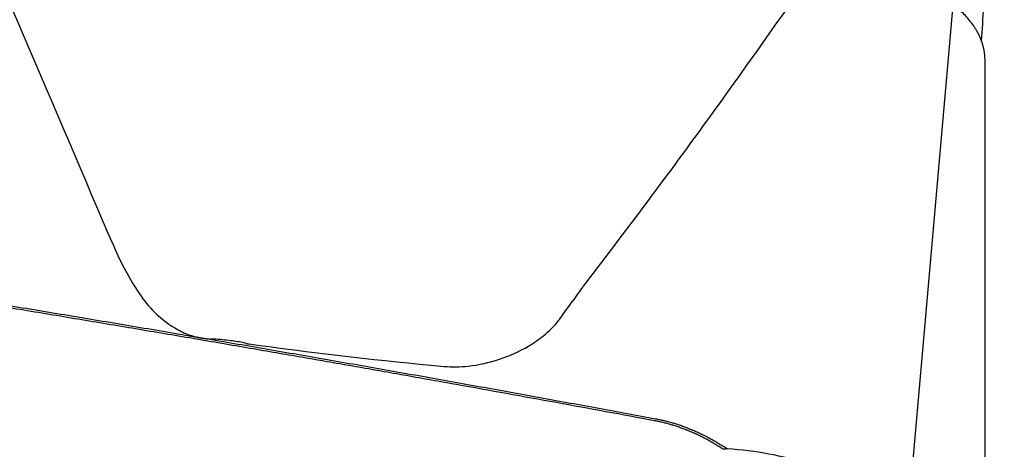
# Model space of a CAD drawing. Units: millimetres. Extents: x 205 to 298, y 193 to 329.
# Drawn here: x 278 to 287, y 272 to 276 of the extents above; entities that cross this region are included whole.
import ezdxf

# ---------------------------------------------------------------- set-up
doc = ezdxf.new("R2010")
doc.units = ezdxf.units.MM
for name, color, linetype in [('1', 4, 'Continuous'), ('CUT', 1, 'Continuous'), ('NOCUT', 7, 'Continuous')]:
    doc.layers.add(name, color=color, linetype=linetype)

msp = doc.modelspace()

# ---------------------------------------------------------------- linework, layer by layer
at = {"layer": '1'}
msp.add_line((286.3703, 271.6638), (286.3703, 275.8276), dxfattribs=at)
for points, knots in [([(286.3703, 275.8227), (286.3703, 275.8235), (286.3703, 275.8279), (286.3702, 275.8358), (286.3699, 275.8462), (286.3694, 275.8566), (286.3687, 275.8668), (286.3677, 275.877), (286.3666, 275.8871), (286.3653, 275.8971), (286.3638, 275.907), (286.3621, 275.9168), (286.3603, 275.9265), (286.3582, 275.9361), (286.356, 275.9456), (286.3537, 275.955), (286.3512, 275.9644), (286.3485, 275.9736), (286.3457, 275.9828), (286.3427, 275.9918), (286.3396, 276.0008), (286.3364, 276.0097), (286.333, 276.0184), (286.3295, 276.0271), (286.3258, 276.0357), (286.3221, 276.0442), (286.3182, 276.0527), (286.3142, 276.061), (286.3101, 276.0692), (286.3058, 276.0774), (286.3015, 276.0854), (286.2971, 276.0934), (286.2926, 276.1012), (286.288, 276.109), (286.2833, 276.1167), (286.2785, 276.1243), (286.2736, 276.1319), (286.2687, 276.1393), (286.2445, 276.1746), (286.1951, 276.2359), (286.107, 276.3199), (286.0053, 276.3975), (285.892, 276.4687), (285.7462, 276.5455), (285.56, 276.6254), (285.3245, 276.7045), (285.0713, 276.7709), (284.8764, 276.8104), (284.7573, 276.831), (284.7189, 276.8374), (284.6802, 276.8436), (284.6412, 276.8496), (284.6021, 276.8554), (284.5627, 276.8609), (284.5232, 276.8662), (284.4835, 276.8713), (284.4435, 276.8762), (284.4034, 276.8809), (284.3632, 276.8854), (284.3228, 276.8896), (284.2822, 276.8936), (284.2415, 276.8975), (284.2007, 276.9011), (284.1597, 276.9045), (284.1186, 276.9076), (284.0775, 276.9106), (284.0362, 276.9134), (283.9949, 276.9159), (283.9535, 276.9183), (283.912, 276.9204), (283.8704, 276.9223), (283.8288, 276.9241), (283.7872, 276.9256), (283.7455, 276.9269), (283.7038, 276.928), (283.6621, 276.9289), (283.6204, 276.9297), (283.5787, 276.9302), (283.537, 276.9305), (283.4953, 276.9307), (283.4536, 276.9306), (283.4119, 276.9304), (283.3842, 276.9301), (283.3703, 276.9299)], [0, 0, 0, 0, 0.001598, 0.00792, 0.014196, 0.020425, 0.026608, 0.032744, 0.038833, 0.044876, 0.050872, 0.056821, 0.062724, 0.068579, 0.074387, 0.080149, 0.085863, 0.091531, 0.097151, 0.102724, 0.10825, 0.113728, 0.119159, 0.124543, 0.129879, 0.135168, 0.14041, 0.145603, 0.15075, 0.155848, 0.160899, 0.165903, 0.170858, 0.175766, 0.180626, 0.185438, 0.190202, 0.194919, 0.199587, 0.257491, 0.312977, 0.366034, 0.416656, 0.464842, 0.537121, 0.605558, 0.670285, 0.731484, 0.739806, 0.74808, 0.756306, 0.764484, 0.772616, 0.780702, 0.788744, 0.796742, 0.804697, 0.81261, 0.820482, 0.828315, 0.836108, 0.843864, 0.851583, 0.859266, 0.866914, 0.874529, 0.882111, 0.889662, 0.897182, 0.904674, 0.912138, 0.919576, 0.926988, 0.934376, 0.941742, 0.949086, 0.956409, 0.963714, 0.971001, 0.978272, 0.985528, 0.99277, 1, 1, 1, 1]), ([(286.3385, 276), (286.3387, 276.0022), (286.3454, 276.1075), (286.3522, 276.2128), (286.3589, 276.3159)], [0, 0, 0, 0, 0.020989, 1, 1, 1, 1]), ([(275.4833, 273.9233), (275.5788, 273.9081), (275.7695, 273.8779), (276.0549, 273.8323), (276.3392, 273.7867), (276.6226, 273.7409), (276.9049, 273.6951), (277.1861, 273.6492), (277.4664, 273.6032), (277.7456, 273.5571), (278.0237, 273.5109), (278.3009, 273.4647), (278.577, 273.4183), (278.852, 273.3719), (279.1261, 273.3254), (279.3991, 273.2788), (279.671, 273.2322), (279.942, 273.1854), (280.2119, 273.1386), (280.4807, 273.0917), (280.7486, 273.0447), (281.0153, 272.9976), (281.2811, 272.9504), (281.5458, 272.9032), (281.8095, 272.8559), (282.0722, 272.8085), (282.3338, 272.761), (282.5944, 272.7134), (282.854, 272.6658), (283.1125, 272.618), (283.2845, 272.5861), (283.3703, 272.5701)], [0, 0, 0, 0, 0.036211, 0.072298, 0.108262, 0.144102, 0.179819, 0.215412, 0.250881, 0.286227, 0.321449, 0.356548, 0.391524, 0.426376, 0.461104, 0.495709, 0.530191, 0.56455, 0.598785, 0.632897, 0.666886, 0.700751, 0.734494, 0.768113, 0.801609, 0.834982, 0.868231, 0.901358, 0.934362, 0.967242, 1, 1, 1, 1]), ([(283.3703, 272.5701), (283.3766, 272.5689), (283.3892, 272.5666), (283.4081, 272.5627), (283.427, 272.5586), (283.4459, 272.5543), (283.4647, 272.5497), (283.4836, 272.5449), (283.5024, 272.5398), (283.5213, 272.5344), (283.5401, 272.5288), (283.559, 272.523), (283.5778, 272.5169), (283.5966, 272.5106), (283.6154, 272.504), (283.6342, 272.4972), (283.6529, 272.4901), (283.6717, 272.4828), (283.6904, 272.4752), (283.7092, 272.4673), (283.7279, 272.4593), (283.7466, 272.4509), (283.7652, 272.4424), (283.7839, 272.4335), (283.8025, 272.4245), (283.8212, 272.4151), (283.8398, 272.4056), (283.8584, 272.3957), (283.8769, 272.3857), (283.8955, 272.3754), (283.914, 272.3648), (283.9325, 272.354), (283.9509, 272.3429), (283.9694, 272.3316), (283.9878, 272.32), (284.0062, 272.3082), (284.0184, 272.3002), (284.0245, 272.2962)], [0, 0, 0, 0, 0.026507, 0.053099, 0.07978, 0.106554, 0.133423, 0.160392, 0.187465, 0.214643, 0.241932, 0.269333, 0.296851, 0.324489, 0.35225, 0.380137, 0.408153, 0.436301, 0.464585, 0.493007, 0.52157, 0.550277, 0.579132, 0.608136, 0.637292, 0.666604, 0.696074, 0.725704, 0.755497, 0.785455, 0.815582, 0.845878, 0.876348, 0.906993, 0.937815, 0.968817, 1, 1, 1, 1]), ([(285.4046, 271.8704), (285.3081, 271.9309), (285.206, 271.9856), (285.0447, 272.0587), (284.9895, 272.0816), (284.9046, 272.1137), (284.876, 272.124), (284.8184, 272.1436), (284.7894, 272.1531), (284.6437, 272.1979), (284.4043, 272.256), (284.1532, 272.2874), (284.0245, 272.2962)], [0, 0, 0, 0, 0.25, 0.25, 0.375, 0.375, 0.4375, 0.4375, 0.5, 0.5, 0.75, 1, 1, 1, 1])]:
    msp.add_open_spline(points, degree=3, knots=knots, dxfattribs=at)
for points, degree in [([(283.3643, 272.5514), (279.62, 273.2476), (275.4773, 273.9028)], 2), ([(283.9867, 272.2925), (283.6816, 272.4921), (283.3643, 272.5514)], 2), ([(284.0245, 272.2962), (283.9867, 272.2925)], 1)]:
    msp.add_open_spline(points, degree=degree, dxfattribs=at)
at = {"layer": 'CUT'}
for p, q in [((278.438, 274.1385), (278.438, 274.1385)), ((278.6722, 273.7066), (278.6722, 273.7066)), ((282.6135, 273.6382), (282.6135, 273.6382)), ((282.5035, 273.4829), (282.5035, 273.4829)), ((279.3211, 273.2952), (279.3211, 273.2952)), ((279.6451, 273.2552), (279.6255, 273.2593)), ((279.657, 273.2528), (279.657, 273.2528)), ((279.6693, 273.251), (279.6693, 273.251)), ((281.3264, 273.0577), (281.3264, 273.0577)), ((281.4475, 273.0466), (281.4475, 273.0466))]:
    msp.add_line(p, q, dxfattribs=at)
for centre, radius, start, end in [((920.5181, 550.2403), 698.927, 202.5825285, 203.2682583), ((210.9285, 327.9888), 89.9695, 324.267733, 327.190153), ((231.3733, 313.4153), 64.8625, 322.328504, 324.170915), ((280.9126, 275.2008), 2.6929, 203.23386, 213.70095), ((285.2862, 271.8088), 3.2383, 143.35035, 144.10281), ((284.5296, 272.3718), 2.2953, 142.29046, 143.3518), ((279.5704, 274.3058), 1.0796, 213.70758, 225.30102), ((206.8214, 327.192), 92.8033, 324.637953, 324.755462), ((289.4254, 268.8361), 8.3344, 144.52509, 144.8176), ((286.8852, 270.6513), 5.2123, 144.10125, 144.56888), ((279.4742, 274.2042), 0.9398, 225.1147, 241.39867), ((281.8413, 273.9727), 0.824, 308.09371, 322.00707), ((282.0174, 273.8279), 0.5961, 322.54857, 324.63428), ((279.3881, 274.0486), 0.762, 241.47994, 251.53014), ((279.3347, 273.879), 0.5842, 251.23014, 266.67461), ((279.3255, 273.7801), 0.485, 267.07823, 269.48061), ((279.3136, 272.494), 0.8012, 87.52114, 89.46587), ((279.3072, 272.3801), 0.9153, 82.3154, 87.42544), ((279.3405, 271.994), 1.2962, 82.78069, 86.06244), ((279.308, 271.7533), 1.5391, 78.09406, 82.70565), ((281.6233, 274.2362), 1.1659, 300.46883, 308.5318), ((280.2723, 276.2565), 3.0661, 258.19634, 258.42348), ((280.1136, 276.4132), 3.1933, 261.77892, 262.00212), ((284.6357, 308.628), 35.7239, 262.00868, 264.68468), ((281.5163, 274.4156), 1.3748, 276.2348, 300.52313), ((285.3186, 316.0267), 43.154, 264.69191, 264.85343), ((281.5446, 274.1738), 1.1313, 265.0775, 276.13941)]:
    msp.add_arc(centre, radius, start, end, dxfattribs=at)
at = {"layer": 'NOCUT'}
msp.add_line((286.3589, 279.5697), (284.2701, 255.694), dxfattribs=at)

doc.saveas('drawing.dxf')
